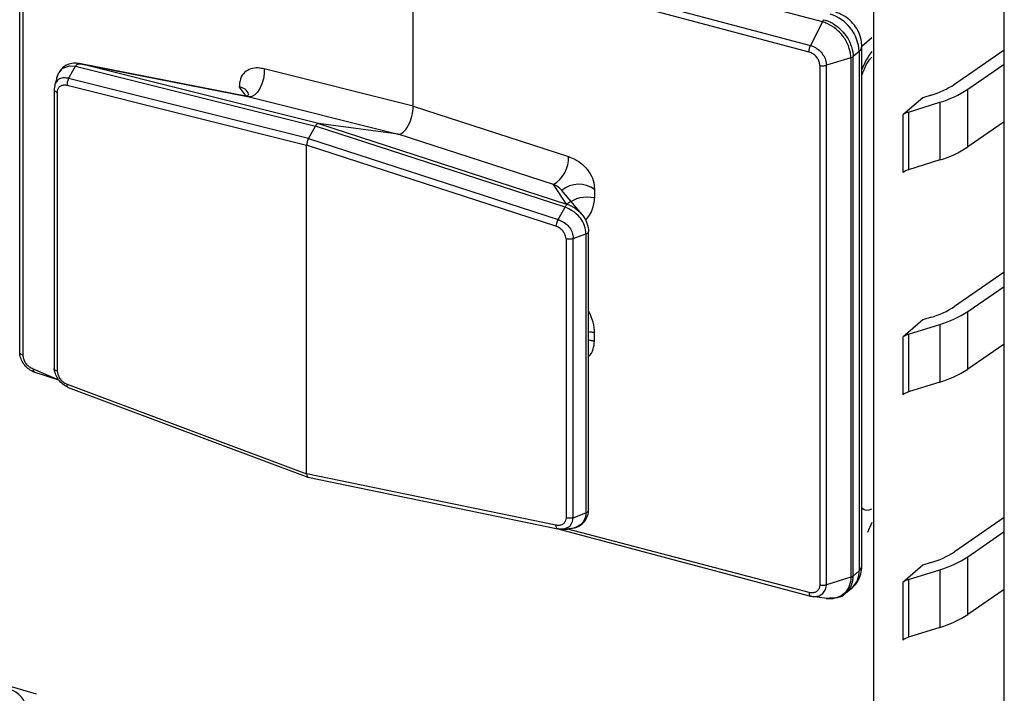
# Model space of a CAD drawing. Units: millimetres. Extents: x 18 to 584, y 10 to 410.
# Drawn here: x 453 to 459, y 76 to 80 of the extents above; entities that cross this region are included whole.
import ezdxf

# ---------------------------------------------------------------- set-up
doc = ezdxf.new("R2010")
doc.units = ezdxf.units.MM

msp = doc.modelspace()

# ---------------------------------------------------------------- linework, layer by layer
at = {"color": 7, "linetype": 'Continuous', "lineweight": 25}
for p, q in [((452.63, 78.1266), (452.63, 81.2443)), ((452.6488, 81.2268), (452.6488, 78.1091)), ((457.4439, 80.1082), (455.0759, 80.7378)), ((454.9905, 79.6021), (454.9905, 80.5584)), ((457.3637, 79.9275), (454.9905, 80.5584)), ((455.0005, 80.5971), (457.3731, 79.9663)), ((458.535, 71.5762), (458.535, 80.5275)), ((457.7528, 71.4383), (457.7528, 80.1679)), ((457.4439, 80.1082), (457.3731, 79.9663)), ((457.7407, 80.0131), (457.6807, 79.9611)), ((457.6807, 76.8434), (457.6807, 79.9611)), ((457.6646, 79.9311), (457.6282, 79.8996)), ((457.6282, 76.7819), (457.6282, 79.8996)), ((457.6646, 79.9311), (457.6646, 76.8134)), ((458.2358, 79.7337), (458.535, 79.9396)), ((452.9231, 79.7689), (452.9654, 79.8428)), ((452.9654, 79.8428), (452.9656, 79.843)), ((452.9656, 79.843), (454.4035, 79.4825)), ((454.0071, 79.6583), (452.9873, 79.858)), ((454.4227, 79.4983), (452.9953, 79.8561)), ((452.9953, 79.8561), (454.0071, 79.6583)), ((457.4284, 79.8471), (457.4284, 76.7294)), ((457.6145, 79.8925), (457.4681, 79.8477)), ((457.4681, 76.73), (457.4681, 79.8477)), ((457.6145, 79.8925), (457.6145, 76.7749)), ((458.3167, 79.7043), (458.535, 79.8545)), ((454.9905, 79.6021), (454.097, 79.8261)), ((452.9141, 79.7283), (454.3505, 79.3682)), ((454.3613, 79.4084), (452.9231, 79.7689)), ((453.9464, 79.7173), (453.9887, 79.6609)), ((452.8371, 79.7044), (452.8369, 78.0286)), ((452.8557, 79.6861), (452.8557, 78.0122)), ((454.0071, 79.6583), (454.9005, 79.4343)), ((458.0963, 79.6686), (458.0462, 79.653)), ((458.3167, 79.3579), (458.3167, 79.7043)), ((454.9905, 79.6021), (455.9207, 79.2997)), ((458.0462, 79.653), (457.9273, 79.55)), ((457.9609, 79.5674), (458.1493, 79.6262)), ((458.1493, 79.6262), (458.1493, 79.2798)), ((457.9273, 79.55), (457.9273, 79.2036)), ((457.9609, 79.5674), (457.9609, 79.221)), ((454.3613, 79.4084), (454.4035, 79.4825)), ((455.9007, 78.9958), (454.4035, 79.4825)), ((454.4227, 79.4983), (455.9087, 79.0151)), ((454.9005, 79.4343), (454.4227, 79.4983)), ((458.535, 79.5081), (458.3167, 79.3579)), ((455.8307, 79.1318), (454.9005, 79.4343)), ((454.3505, 77.3961), (454.3505, 79.3682)), ((455.846, 78.8819), (454.3505, 79.3682)), ((454.3613, 79.4084), (455.8587, 78.9215)), ((458.1493, 79.2798), (457.9609, 79.221)), ((455.9087, 79.0151), (455.8307, 79.1318)), ((456.0009, 78.9543), (455.8814, 79.0964)), ((456.0775, 79.1021), (456.0775, 79.0517)), ((455.8587, 78.9215), (455.9005, 78.9955)), ((455.9005, 78.9955), (455.9007, 78.9958)), ((455.9496, 78.8076), (456.0262, 78.8365)), ((456.0263, 78.8365), (456.0262, 78.8365)), ((456.0263, 78.8365), (456.0263, 77.1614)), ((456.0422, 77.1811), (456.0422, 78.8487)), ((455.9068, 78.8054), (455.9068, 77.1314)), ((455.9496, 77.1325), (455.9496, 78.8076)), ((458.535, 78.6059), (458.2358, 78.4)), ((458.3167, 78.3706), (458.535, 78.5208)), ((458.3167, 78.0242), (458.3167, 78.3706)), ((458.0462, 78.3193), (457.9273, 78.2163)), ((458.0963, 78.335), (458.0462, 78.3193)), ((456.0775, 78.1927), (456.0775, 78.2431)), ((457.9609, 78.2337), (458.1493, 78.2926)), ((458.1493, 78.2926), (458.1493, 77.9461)), ((457.9273, 78.2163), (457.9273, 77.8699)), ((457.9609, 78.2337), (457.9609, 77.8873)), ((458.535, 78.1744), (458.3167, 78.0242)), ((452.711, 78.0265), (452.8633, 77.9606)), ((452.7216, 78.005), (452.8633, 77.9606)), ((458.1493, 77.9461), (457.9609, 77.8873)), ((452.9141, 77.9336), (454.3505, 77.3961)), ((452.9208, 77.9138), (454.3588, 77.3752)), ((447.8801, 77.4753), (452.7298, 76.0753)), ((455.846, 77.0872), (454.3505, 77.3961)), ((454.3588, 77.3752), (455.8573, 77.0655)), ((455.9496, 77.1325), (456.0262, 77.1614)), ((456.0263, 77.1614), (456.0262, 77.1614)), ((458.535, 77.1336), (458.2358, 76.9278)), ((455.8573, 77.0655), (457.3729, 76.6622)), ((455.8587, 77.0654), (455.8829, 77.0648)), ((457.3637, 76.6834), (455.9166, 77.0642)), ((457.7407, 77.1032), (457.7153, 77.0425)), ((457.7153, 77.0425), (457.7153, 77.0425)), ((458.3167, 76.8984), (458.535, 77.0486)), ((458.3167, 76.552), (458.3167, 76.8984)), ((458.0462, 76.8471), (457.9273, 76.7441)), ((458.0963, 76.8627), (458.0462, 76.8471)), ((457.6145, 76.7749), (457.4681, 76.73)), ((457.6646, 76.8134), (457.6282, 76.7819)), ((457.9609, 76.7615), (458.1493, 76.8203)), ((458.1493, 76.8203), (458.1493, 76.4739)), ((457.5842, 76.6805), (457.6223, 76.7122)), ((457.9273, 76.7441), (457.9273, 76.3976)), ((457.9609, 76.7615), (457.9609, 76.415)), ((457.3964, 76.6592), (457.4871, 76.6468)), ((457.4859, 76.6488), (457.4749, 76.648)), ((458.535, 76.7022), (458.3167, 76.552)), ((458.1493, 76.4739), (457.9609, 76.415))]:
    msp.add_line(p, q, dxfattribs=at)
at = {"color": 7, "linetype": 'Continuous', "lineweight": 25, "flags": 128}
for points in [[(452.8531, 79.7752), (452.8605, 79.795), (452.8846, 79.8267), (452.8884, 79.8297), (452.9286, 79.8454), (452.9654, 79.8428), (452.9654, 79.8428), (452.9654, 79.8428)], [(454.097, 79.8261), (454.0964, 79.7971), (454.0916, 79.7665), (454.0828, 79.7366), (454.0706, 79.7093), (454.0559, 79.6864), (454.0397, 79.6697), (454.023, 79.66), (454.0071, 79.6583)], [(452.8406, 79.7262), (452.8372, 79.7061), (452.8372, 79.7061), (452.8372, 79.7061)], [(455.8814, 79.0964), (455.876, 79.1029), (455.8703, 79.1083), (455.8484, 79.1237), (455.8307, 79.1318), (455.8307, 79.1318), (455.8307, 79.1318)], [(456.0775, 78.2431), (456.0469, 78.2488), (456.0775, 78.2431)], [(456.0775, 78.1927), (456.0469, 78.1983), (456.0775, 78.1927)], [(455.8862, 77.0651), (455.8955, 77.0654), (455.9239, 77.0771), (455.933, 77.0851), (455.9463, 77.1086), (455.9496, 77.1325), (455.9496, 77.1325), (455.9496, 77.1325)], [(457.3964, 76.6592), (457.4237, 76.663), (457.4474, 76.6774), (457.4628, 76.7006), (457.468, 76.7249), (457.4681, 76.73), (457.4681, 76.73), (457.4681, 76.73)]]:
    msp.add_lwpolyline(points, dxfattribs=at)
at = {"color": 7, "linetype": 'Continuous', "lineweight": 25}
for centre, radius, start, end in [((457.4185, 79.9189), 0.2464, 2.83091, 72.79136), ((457.6408, 79.9632), 0.0399, 306.5763, 357.07795), ((453.9414, 79.6519), 0.0655, 19.30436, 85.61586), ((457.9479, 80.1689), 0.5218, 286.51374, 303.48155), ((457.9713, 80.2266), 0.6262, 286.51374, 303.48155), ((457.9868, 79.4762), 0.0947, 105.85224, 128.89485), ((457.9713, 79.8802), 0.6262, 286.51374, 303.48155), ((455.7385, 79.2893), 0.1825, 300.3611, 3.26533), ((457.9868, 79.1298), 0.0947, 105.85224, 128.89485), ((455.983, 78.9772), 0.1566, 52.89521, 130.44558), ((456.0347, 78.8507), 0.2055, 77.99076, 127.17132), ((457.9479, 78.8353), 0.5218, 286.51374, 303.48155), ((457.9713, 78.8929), 0.6262, 286.51374, 303.48155), ((457.9868, 78.1426), 0.0947, 105.85224, 128.89485), ((457.9713, 78.5465), 0.6262, 286.51374, 303.48155), ((457.9868, 77.7961), 0.0947, 105.85224, 128.89485), ((457.9479, 77.363), 0.5218, 286.51374, 303.48155), ((457.9713, 77.4207), 0.6262, 286.51374, 303.48155), ((457.6408, 76.8455), 0.0399, 306.57837, 357.04806), ((457.5346, 76.8083), 0.1301, 312.40179, 2.2489), ((457.9868, 76.6703), 0.0947, 105.85224, 128.89485), ((457.9713, 77.0743), 0.6262, 286.51374, 303.48155), ((457.9868, 76.3239), 0.0947, 105.85224, 128.89485)]:
    msp.add_arc(centre, radius, start, end, dxfattribs=at)
for centre, major_axis, ratio, start_param, end_param in [((457.7661, 79.7497), (0.0665, 0.2306), 0.433282, 0.801173, 1.379672), ((454.9304, 79.5503), (0.0332, 0.1154), 0.433652, 3.205635, 5.297922), ((454.4127, 79.4596), (0.0111, 0.0385), 0.433652, 0.064043, 1.061683), ((454.3705, 79.3854), (0.0111, 0.0385), 0.433652, 1.061683, 2.15633), ((455.8188, 79.0637), (0.2558, -0.0454), 0.85527, 5.782689, 6.433756), ((455.8188, 78.3686), (0.2245, -0.2197), 0.58473, 0.519731, 1.04777), ((454.3705, 77.4135), (0.0111, 0.0385), 0.431969, 2.159625, 3.254272), ((457.7661, 77.4107), (0.0666, 0.2307), 0.432751, 2.937953, 3.516452), ((452.5703, 76.0005), (-0.0799, 0.0895), 0.74214, 3.922493, 5.414975)]:
    msp.add_ellipse(centre, major_axis=major_axis, ratio=ratio, start_param=start_param, end_param=end_param, dxfattribs=at)
for points, knots in [([(457.6807, 79.9611), (457.6799, 79.974), (457.6782, 80.0029), (457.6632, 80.0469), (457.637, 80.0906), (457.5999, 80.1284), (457.5609, 80.1534), (457.5343, 80.1624), (457.5247, 80.1657)], [0, 0, 0, 0, 0.142667, 0.319298, 0.502013, 0.691625, 0.887866, 1, 1, 1, 1]), ([(457.6145, 79.8925), (457.6145, 79.8926), (457.6145, 79.8968), (457.6136, 79.9202), (457.6026, 79.9668), (457.5702, 80.0225), (457.525, 80.0687), (457.4821, 80.0953), (457.4534, 80.1056), (457.4439, 80.1082), (457.4439, 80.1082)], [0, 0, 0, 0, 0.000079, 0.048468, 0.263149, 0.500163, 0.678002, 0.892603, 0.999921, 1, 1, 1, 1]), ([(457.4536, 80.1216), (457.4634, 80.1184), (457.4927, 80.1087), (457.5366, 80.0806), (457.583, 80.0332), (457.616, 79.9759), (457.6275, 79.9279), (457.6281, 79.904), (457.6282, 79.8996)], [0, 0, 0, 0, 0.107384, 0.322063, 0.49992, 0.73692, 0.951551, 1, 1, 1, 1]), ([(457.3731, 79.9663), (457.3731, 79.9663), (457.3802, 79.9644), (457.398, 79.9577), (457.4246, 79.9398), (457.4488, 79.9121), (457.4637, 79.8818), (457.4678, 79.8599), (457.4681, 79.8494), (457.4681, 79.8477), (457.4681, 79.8477)], [0, 0, 0, 0, 0.0001424, 0.1430876, 0.3573891, 0.5714852, 0.7855467, 0.9650379, 0.9998576, 1, 1, 1, 1]), ([(457.4284, 79.8471), (457.4277, 79.8544), (457.4263, 79.869), (457.4152, 79.8908), (457.3989, 79.9095), (457.3807, 79.9219), (457.3686, 79.9259), (457.3637, 79.9275)], [0, 0, 0, 0, 0.214036, 0.428069, 0.642127, 0.856381, 1, 1, 1, 1]), ([(457.6807, 79.7842), (457.6843, 79.7954), (457.6925, 79.8208), (457.7092, 79.8549), (457.726, 79.8813), (457.736, 79.8925), (457.7391, 79.8954), (457.7396, 79.8959)], [0, 0, 0, 0, 0.213138, 0.482137, 0.740762, 0.953315, 1, 1, 1, 1]), ([(452.9873, 79.858), (452.9803, 79.8584), (452.9589, 79.8626), (452.9248, 79.8566), (452.8923, 79.8395), (452.8672, 79.8127), (452.8587, 79.7896), (452.8546, 79.7787)], [0, 0, 0, 0, 0.167897, 0.380624, 0.58721, 0.805128, 1, 1, 1, 1]), ([(452.9656, 79.843), (452.9673, 79.8455), (452.9712, 79.8508), (452.978, 79.8558), (452.9841, 79.8576), (452.9886, 79.8575), (452.9912, 79.8571), (452.9924, 79.8568), (452.9928, 79.8567)], [0, 0, 0, 0, 0.2448118, 0.5384575, 0.796911, 0.9161486, 0.9640725, 1, 1, 1, 1]), ([(452.9953, 79.8561), (452.9947, 79.8563), (452.9939, 79.8565), (452.9931, 79.8567), (452.9928, 79.8567)], [0, 0, 0, 0, 0.730007, 1, 1, 1, 1]), ([(454.097, 79.8261), (454.0848, 79.8285), (454.0563, 79.8341), (454.0144, 79.8288), (453.9764, 79.807), (453.9509, 79.7687), (453.9479, 79.7344), (453.9464, 79.7173)], [0, 0, 0, 0, 0.155466, 0.361749, 0.565817, 0.783294, 1, 1, 1, 1]), ([(452.8406, 79.7262), (452.8393, 79.7196), (452.8372, 79.7125), (452.8371, 79.7058), (452.8371, 79.7044)], [0, 0, 0, 0, 0.790985, 1, 1, 1, 1]), ([(452.8531, 79.7752), (452.851, 79.7672), (452.8468, 79.7512), (452.8422, 79.7342), (452.8399, 79.7257)], [0, 0, 0, 0, 0.499439, 1, 1, 1, 1]), ([(452.9231, 79.7689), (452.9231, 79.7689), (452.9213, 79.7694), (452.9099, 79.7722), (452.8884, 79.7737), (452.8671, 79.766), (452.851, 79.7514), (452.8425, 79.7392), (452.8408, 79.7278), (452.8406, 79.7262)], [0, 0, 0, 0, 0.000176, 0.046051, 0.307011, 0.586983, 0.70248, 0.958962, 1, 1, 1, 1]), ([(452.8557, 79.6861), (452.8563, 79.6916), (452.8576, 79.7035), (452.8645, 79.7152), (452.8752, 79.7248), (452.8897, 79.7303), (452.9047, 79.73), (452.9129, 79.7285), (452.9141, 79.7283)], [0, 0, 0, 0, 0.183343, 0.395958, 0.490834, 0.727548, 0.963009, 1, 1, 1, 1]), ([(452.9231, 79.7689), (452.9212, 79.7651), (452.9175, 79.7576), (452.9144, 79.7443), (452.9137, 79.7344), (452.914, 79.7294), (452.9141, 79.7283)], [0, 0, 0, 0, 0.30798, 0.615958, 0.915398, 1, 1, 1, 1]), ([(452.8372, 79.7061), (452.837, 79.7038), (452.8368, 79.6992), (452.8423, 79.6926), (452.8495, 79.6883), (452.8546, 79.6865), (452.8557, 79.6861)], [0, 0, 0, 0, 0.297265, 0.594541, 0.911324, 1, 1, 1, 1]), ([(454.0032, 79.6736), (454.0032, 79.6735), (454.0031, 79.6732), (453.9968, 79.6638), (453.9869, 79.6607), (453.9884, 79.6608), (453.9887, 79.6609)], [0, 0, 0, 0, 0.190568, 0.530957, 0.921305, 1, 1, 1, 1]), ([(455.9207, 79.2997), (455.9334, 79.2948), (455.9631, 79.2836), (456.0067, 79.2537), (456.0462, 79.2095), (456.0728, 79.1561), (456.0759, 79.1201), (456.0775, 79.1021)], [0, 0, 0, 0, 0.155466, 0.361749, 0.565817, 0.783294, 1, 1, 1, 1]), ([(455.9007, 78.9958), (455.902, 78.9983), (455.9049, 79.0039), (455.909, 79.0097), (455.9118, 79.0125), (455.9123, 79.0135), (455.9116, 79.014), (455.9109, 79.0143), (455.9106, 79.0144)], [0, 0, 0, 0, 0.244812, 0.538458, 0.796911, 0.916149, 0.964072, 1, 1, 1, 1]), ([(455.9087, 79.0151), (455.9092, 79.0149), (455.9098, 79.0147), (455.9104, 79.0145), (455.9106, 79.0144)], [0, 0, 0, 0, 0.730007, 1, 1, 1, 1]), ([(455.9106, 79.0144), (455.9107, 79.0144), (455.9276, 79.009), (455.9623, 78.9926), (455.993, 78.9648), (456.0171, 78.9334), (456.036, 78.8997), (456.04, 78.8658), (456.042, 78.8484)], [0, 0, 0, 0, 0.00098, 0.236629, 0.499898, 0.529046, 0.758835, 1, 1, 1, 1]), ([(456.0262, 78.8365), (456.0262, 78.8365), (456.0257, 78.8521), (456.0198, 78.8847), (456.0024, 78.9173), (455.9781, 78.9488), (455.9484, 78.9752), (455.9155, 78.9906), (455.9005, 78.9955), (455.9005, 78.9955)], [0, 0, 0, 0, 0.000109, 0.232412, 0.473263, 0.50384, 0.778199, 0.999891, 1, 1, 1, 1]), ([(455.8587, 78.9215), (455.8568, 78.9177), (455.8528, 78.9102), (455.8486, 78.8973), (455.8466, 78.8877), (455.8461, 78.883), (455.846, 78.8819)], [0, 0, 0, 0, 0.3079798, 0.6159577, 0.9153976, 1, 1, 1, 1]), ([(455.8587, 78.9215), (455.8587, 78.9215), (455.8606, 78.9209), (455.8732, 78.9168), (455.897, 78.9052), (455.9198, 78.8847), (455.937, 78.8606), (455.9474, 78.8362), (455.9497, 78.8164), (455.9496, 78.8076), (455.9496, 78.8076)], [0, 0, 0, 0, 0.000149, 0.039154, 0.261028, 0.499067, 0.597266, 0.815333, 0.999851, 1, 1, 1, 1]), ([(455.9068, 78.8054), (455.9061, 78.8112), (455.9048, 78.8238), (455.8976, 78.8396), (455.8865, 78.8555), (455.8713, 78.8696), (455.8557, 78.8782), (455.8471, 78.8815), (455.846, 78.8819)], [0, 0, 0, 0, 0.183343, 0.395958, 0.490834, 0.727548, 0.963009, 1, 1, 1, 1]), ([(456.0263, 78.8365), (456.0292, 78.8376), (456.0351, 78.8399), (456.0405, 78.8443), (456.0423, 78.8479), (456.0423, 78.8493), (456.0421, 78.8491), (456.042, 78.8486), (456.042, 78.8484)], [0, 0, 0, 0, 0.268067, 0.559458, 0.817002, 0.931551, 0.971065, 1, 1, 1, 1]), ([(455.9496, 78.8076), (455.9458, 78.8064), (455.938, 78.804), (455.9241, 78.803), (455.9134, 78.8038), (455.908, 78.8051), (455.9068, 78.8054)], [0, 0, 0, 0, 0.297265, 0.594541, 0.911324, 1, 1, 1, 1]), ([(456.0422, 78.1032), (456.0426, 78.1034), (456.0565, 78.1116), (456.072, 78.1422), (456.0757, 78.1759), (456.0775, 78.1927)], [0, 0, 0, 0, 0.012895, 0.507324, 1, 1, 1, 1]), ([(452.7216, 78.005), (452.7216, 78.005), (452.7147, 78.0071), (452.6976, 78.0144), (452.6719, 78.0332), (452.6487, 78.0616), (452.6343, 78.0924), (452.6303, 78.1144), (452.63, 78.1249), (452.63, 78.1266), (452.63, 78.1266)], [0, 0, 0, 0, 0.0001424, 0.1430876, 0.3573891, 0.5714852, 0.7855467, 0.9650379, 0.9998576, 1, 1, 1, 1]), ([(452.6488, 78.1091), (452.6495, 78.1018), (452.6509, 78.0872), (452.6616, 78.0649), (452.6772, 78.0457), (452.6947, 78.0327), (452.7063, 78.0283), (452.711, 78.0265)], [0, 0, 0, 0, 0.214036, 0.428069, 0.642127, 0.856381, 1, 1, 1, 1]), ([(452.8369, 78.0286), (452.8374, 78.0272), (452.8373, 78.0236), (452.8424, 78.018), (452.8495, 78.0141), (452.8546, 78.0125), (452.8557, 78.0122)], [0, 0, 0, 0, 0.21257, 0.545674, 0.900637, 1, 1, 1, 1]), ([(452.9208, 77.9138), (452.9231, 77.9128), (452.9213, 77.9136), (452.9099, 77.9187), (452.8883, 77.9322), (452.8672, 77.9541), (452.8509, 77.979), (452.8405, 78.0034), (452.8375, 78.0226), (452.8372, 78.031), (452.8372, 78.031)], [0, 0, 0, 0, 0.000149, 0.039154, 0.261028, 0.499067, 0.597266, 0.815333, 0.999851, 1, 1, 1, 1]), ([(452.8557, 78.0122), (452.8563, 78.0063), (452.8576, 77.9937), (452.8645, 77.9776), (452.8752, 77.9614), (452.8897, 77.9467), (452.9047, 77.9376), (452.9129, 77.934), (452.9141, 77.9336)], [0, 0, 0, 0, 0.183343, 0.395958, 0.490834, 0.727548, 0.963009, 1, 1, 1, 1]), ([(452.9208, 77.9138), (452.9198, 77.9141), (452.917, 77.9149), (452.9144, 77.9208), (452.9137, 77.9279), (452.914, 77.9325), (452.9141, 77.9336)], [0, 0, 0, 0, 0.201451, 0.556839, 0.902374, 1, 1, 1, 1]), ([(455.9166, 77.0642), (455.9571, 77.0717), (455.9767, 77.0759), (456.0047, 77.0946), (456.0292, 77.1245), (456.0408, 77.1565), (456.0415, 77.1751), (456.0417, 77.1814)], [0, 0, 0, 0, 0.1333002, 0.3716034, 0.6283169, 0.8744142, 1, 1, 1, 1]), ([(456.0263, 77.1614), (456.0292, 77.1629), (456.0351, 77.1659), (456.0404, 77.1721), (456.0423, 77.1771), (456.0422, 77.1805), (456.0422, 77.1811)], [0, 0, 0, 0, 0.306777, 0.640246, 0.934981, 1, 1, 1, 1]), ([(455.9068, 77.1314), (455.9061, 77.1259), (455.9048, 77.114), (455.8976, 77.102), (455.8865, 77.0921), (455.8713, 77.086), (455.8557, 77.0858), (455.8471, 77.087), (455.846, 77.0872)], [0, 0, 0, 0, 0.183343, 0.395958, 0.490834, 0.727548, 0.963009, 1, 1, 1, 1]), ([(456.0262, 77.1614), (456.0262, 77.1613), (456.0257, 77.1477), (456.0198, 77.1208), (456.0024, 77.0979), (455.9781, 77.0786), (455.9484, 77.0657), (455.9155, 77.0636), (455.9005, 77.0644), (455.8869, 77.0644)], [0, 0, 0, 0, 0.000109, 0.232412, 0.473263, 0.50384, 0.778199, 0.999891, 1, 1, 1, 1]), ([(455.9496, 77.1325), (455.9458, 77.1314), (455.938, 77.1291), (455.9241, 77.1284), (455.9134, 77.1296), (455.908, 77.1311), (455.9068, 77.1314)], [0, 0, 0, 0, 0.297265, 0.594541, 0.911324, 1, 1, 1, 1]), ([(455.8587, 77.0654), (455.8568, 77.0659), (455.8528, 77.0668), (455.8486, 77.0737), (455.8466, 77.0813), (455.8461, 77.0861), (455.846, 77.0872)], [0, 0, 0, 0, 0.30798, 0.615958, 0.915398, 1, 1, 1, 1]), ([(455.8573, 77.0655), (455.8674, 77.0639), (455.8771, 77.0619), (455.8865, 77.0643), (455.8869, 77.0644)], [0, 0, 0, 0, 0.9565105, 1, 1, 1, 1]), ([(455.8587, 77.0654), (455.8587, 77.0654), (455.8606, 77.0651), (455.8701, 77.0636), (455.879, 77.0645), (455.8862, 77.0651)], [0, 0, 0, 0, 0.000766, 0.201116, 1, 1, 1, 1]), ([(455.8829, 77.0648), (455.8862, 77.0639), (455.8995, 77.0643), (455.9109, 77.0642), (455.9166, 77.0642)], [0, 0, 0, 0, 0.501609, 1, 1, 1, 1]), ([(457.6223, 76.7122), (457.6224, 76.7131), (457.6374, 76.7229), (457.6567, 76.751), (457.677, 76.7943), (457.6794, 76.8265), (457.6807, 76.8434)], [0, 0, 0, 0, 0.045292, 0.359657, 0.66276, 1, 1, 1, 1]), ([(457.6145, 76.7749), (457.6145, 76.7748), (457.6145, 76.7706), (457.6136, 76.7477), (457.6027, 76.707), (457.5701, 76.6697), (457.5291, 76.6488), (457.4998, 76.6488), (457.4859, 76.6488)], [0, 0, 0, 0, 0.000094, 0.057747, 0.313531, 0.595923, 0.80781, 1, 1, 1, 1]), ([(457.5842, 76.6805), (457.5947, 76.6921), (457.6181, 76.7148), (457.6275, 76.754), (457.6281, 76.7776), (457.6282, 76.7819)], [0, 0, 0, 0, 0.42508, 0.894122, 1, 1, 1, 1]), ([(457.4284, 76.7294), (457.4277, 76.7225), (457.4263, 76.7087), (457.4152, 76.6927), (457.3989, 76.6827), (457.3807, 76.6799), (457.3686, 76.6824), (457.3637, 76.6834)], [0, 0, 0, 0, 0.214036, 0.428069, 0.642127, 0.856381, 1, 1, 1, 1]), ([(457.3731, 76.6622), (457.3731, 76.6622), (457.3802, 76.6603), (457.3885, 76.658), (457.3957, 76.6591), (457.3964, 76.6592)], [0, 0, 0, 0, 0.000898, 0.902362, 1, 1, 1, 1]), ([(457.4749, 76.648), (457.4741, 76.648), (457.4686, 76.6475), (457.4626, 76.6492), (457.4749, 76.648)], [0, 0, 0, 0, 0.147117, 1, 1, 1, 1]), ([(457.4749, 76.648), (457.4822, 76.6478), (457.4978, 76.6454), (457.5124, 76.6491), (457.5206, 76.6512)], [0, 0, 0, 0, 0.443961, 1, 1, 1, 1]), ([(457.5206, 76.6512), (457.5325, 76.6532), (457.5513, 76.656), (457.5711, 76.6662), (457.5826, 76.6787), (457.5842, 76.6805)], [0, 0, 0, 0, 0.18508, 0.882823, 1, 1, 1, 1])]:
    msp.add_open_spline(points, degree=3, knots=knots, dxfattribs=at)
for points in [[(457.4536, 80.1216), (457.4519, 80.1199), (457.4485, 80.1164), (457.4454, 80.1109), (457.4439, 80.1082)], [(457.3637, 79.9275), (457.3639, 79.9306), (457.3641, 79.9369), (457.3661, 79.9472), (457.3691, 79.9574), (457.3718, 79.9633), (457.3731, 79.9663)], [(457.6145, 79.8925), (457.6172, 79.8935), (457.6227, 79.8954), (457.6264, 79.8982), (457.6282, 79.8996)], [(457.4284, 79.8471), (457.4316, 79.8464), (457.438, 79.845), (457.4485, 79.8446), (457.4589, 79.8453), (457.465, 79.8469), (457.4681, 79.8477)], [(452.6488, 78.1091), (452.646, 78.1102), (452.6404, 78.1122), (452.6344, 78.1165), (452.6306, 78.1214), (452.6302, 78.1249), (452.63, 78.1266)], [(452.711, 78.0265), (452.7111, 78.0236), (452.7114, 78.0178), (452.7136, 78.0112), (452.717, 78.0065), (452.72, 78.0055), (452.7216, 78.005)], [(457.6145, 76.7749), (457.6172, 76.7758), (457.6227, 76.7777), (457.6264, 76.7805), (457.6282, 76.7819)], [(457.4284, 76.7294), (457.4316, 76.7287), (457.438, 76.7273), (457.4485, 76.7269), (457.4589, 76.7276), (457.465, 76.7292), (457.4681, 76.73)], [(457.3637, 76.6834), (457.3639, 76.6805), (457.3641, 76.6747), (457.3661, 76.6681), (457.3691, 76.6635), (457.3718, 76.6626), (457.3731, 76.6622)]]:
    msp.add_open_spline(points, degree=3, dxfattribs=at)

doc.saveas('drawing.dxf')
